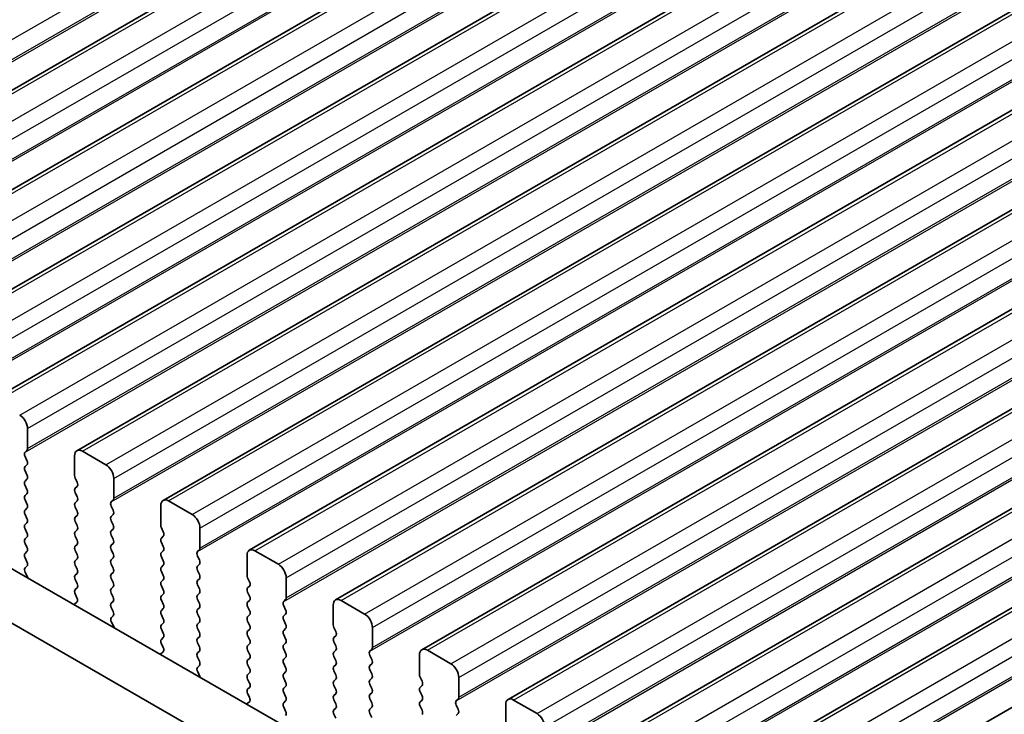
# Model space of a CAD drawing. Units: millimetres. Extents: x 51 to 7334, y 27 to 1433.
# Drawn here: x 362 to 407, y 462 to 494 of the extents above; entities that cross this region are included whole.
import ezdxf

# ---------------------------------------------------------------- set-up
doc = ezdxf.new("R2010")
doc.units = ezdxf.units.MM
doc.header["$LTSCALE"] = 3.5
doc.layers.add('Visible (ISO)', color=7, linetype='Continuous', lineweight=35)
doc.layers.add('Visible Narrow (ISO)', color=7, linetype='Continuous', lineweight=25)

msp = doc.modelspace()

# ---------------------------------------------------------------- linework, layer by layer
at = {"layer": 'Visible (ISO)'}
for p, q in [((349.2125, 483.2391), (510.4329, 576.3197)), ((353.1016, 480.9937), (514.322, 574.0743)), ((356.9907, 478.7484), (518.2111, 571.829)), ((360.8798, 476.503), (522.1001, 569.5836)), ((364.7689, 474.2576), (525.9892, 567.3383)), ((368.658, 472.0123), (529.8783, 565.0929)), ((372.5471, 469.7669), (533.7674, 562.8475)), ((376.4361, 467.5215), (537.6565, 560.6022)), ((380.3252, 465.2762), (541.5456, 558.3568)), ((384.2143, 463.0308), (545.4347, 556.1114)), ((388.1034, 460.7854), (549.3237, 553.8661)), ((391.9925, 458.5401), (553.2128, 551.6207)), ((395.8816, 456.2947), (557.1019, 549.3753)), ((240.3711, 539.0539), (411.4926, 440.2569)), ((410.8242, 438.1933), (238.2498, 537.8292)), ((362.544, 474.3554), (362.544, 475.2535)), ((362.4309, 474.1921), (362.5157, 474.2737)), ((362.5157, 473.8165), (362.4309, 473.9961)), ((364.6653, 474.0288), (364.6653, 473.1306)), ((366.0795, 473.6205), (365.0189, 474.2329)), ((362.4309, 473.5389), (362.5157, 473.6205)), ((362.5157, 473.1633), (362.4309, 473.3429)), ((362.4309, 472.8857), (362.5157, 472.9673)), ((364.6936, 473.0163), (364.7785, 472.8367)), ((366.4331, 472.11), (366.4331, 473.0081)), ((362.5157, 472.5101), (362.4309, 472.6897)), ((364.7785, 472.6407), (364.6936, 472.5591)), ((362.4309, 472.2325), (362.5157, 472.3141)), ((364.6936, 472.3631), (364.7785, 472.1835)), ((362.5157, 471.8569), (362.4309, 472.0365)), ((362.4309, 471.5793), (362.5157, 471.6609)), ((364.7785, 471.9875), (364.6936, 471.9059)), ((364.6936, 471.7099), (364.7785, 471.5303)), ((366.32, 471.9467), (366.4048, 472.0283)), ((366.4048, 471.5711), (366.32, 471.7507)), ((368.5544, 471.7834), (368.5544, 470.8852)), ((369.9686, 471.3751), (368.908, 471.9875)), ((362.5157, 471.2037), (362.4309, 471.3833)), ((364.7785, 471.3343), (364.6936, 471.2527)), ((366.32, 471.2935), (366.4048, 471.3751)), ((362.4309, 470.9261), (362.5157, 471.0077)), ((362.5157, 470.5505), (362.4309, 470.7301)), ((364.6936, 471.0567), (364.7785, 470.8771)), ((366.4048, 470.9179), (366.32, 471.0975)), ((366.32, 470.6403), (366.4048, 470.7219)), ((368.5827, 470.7709), (368.6676, 470.5913)), ((370.3222, 469.8646), (370.3222, 470.7628)), ((362.4309, 470.2729), (362.5157, 470.3545)), ((364.7785, 470.6811), (364.6936, 470.5995)), ((364.6936, 470.4035), (364.7785, 470.2239)), ((366.4048, 470.2647), (366.32, 470.4443)), ((368.6676, 470.3953), (368.5827, 470.3137)), ((362.5157, 469.8973), (362.4309, 470.0769)), ((364.7785, 470.0279), (364.6936, 469.9463)), ((366.32, 469.9871), (366.4048, 470.0687)), ((368.5827, 470.1177), (368.6676, 469.9381)), ((362.4309, 469.6197), (362.5157, 469.7013)), ((362.5157, 469.2441), (362.4309, 469.4237)), ((364.6936, 469.7503), (364.7785, 469.5707)), ((364.7785, 469.3747), (364.6936, 469.2931)), ((366.4048, 469.6115), (366.32, 469.7911)), ((366.32, 469.3339), (366.4048, 469.4155)), ((368.6676, 469.7421), (368.5827, 469.6605)), ((368.5827, 469.4645), (368.6676, 469.2849)), ((370.209, 469.7013), (370.2939, 469.783)), ((370.2939, 469.3257), (370.209, 469.5054)), ((372.4435, 469.538), (372.4435, 468.6399)), ((373.8577, 469.1298), (372.7971, 469.7421)), ((362.4348, 468.9702), (362.5157, 469.0481)), ((364.6936, 469.0971), (364.7785, 468.9175)), ((366.4048, 468.9583), (366.32, 469.1379)), ((368.6676, 469.0889), (368.5827, 469.0073)), ((370.209, 469.0481), (370.2939, 469.1298)), ((362.5418, 468.5656), (362.4398, 468.764)), ((364.7785, 468.7215), (364.6936, 468.6399)), ((366.32, 468.6807), (366.4048, 468.7623)), ((368.5827, 468.8113), (368.6676, 468.6317)), ((370.2939, 468.6725), (370.209, 468.8522)), ((372.4718, 468.5256), (372.5566, 468.3459)), ((374.2113, 467.6193), (374.2113, 468.5174)), ((364.6936, 468.4439), (364.7785, 468.2643)), ((364.7785, 468.0683), (364.6936, 467.9867)), ((366.4048, 468.3051), (366.32, 468.4847)), ((366.32, 468.0275), (366.4048, 468.1092)), ((368.6676, 468.4358), (368.5827, 468.3541)), ((368.5827, 468.1581), (368.6676, 467.9785)), ((370.209, 468.3949), (370.2939, 468.4766)), ((370.2939, 468.0193), (370.209, 468.199)), ((372.5566, 468.15), (372.4718, 468.0683)), ((364.6936, 467.7907), (364.7746, 467.6193)), ((366.4048, 467.6519), (366.32, 467.8315)), ((368.6676, 467.7826), (368.5827, 467.7009)), ((370.209, 467.7417), (370.2939, 467.8234)), ((372.4718, 467.8724), (372.5566, 467.6927)), ((364.7695, 467.419), (364.6676, 467.3383)), ((366.32, 467.3743), (366.4048, 467.456)), ((366.4048, 466.9987), (366.32, 467.1783)), ((368.5827, 467.5049), (368.6676, 467.3253)), ((370.2939, 467.3661), (370.209, 467.5458)), ((370.209, 467.0885), (370.2939, 467.1702)), ((372.5566, 467.4968), (372.4718, 467.4151)), ((372.4718, 467.2192), (372.5566, 467.0395)), ((374.0981, 467.456), (374.183, 467.5376)), ((374.183, 467.0804), (374.0981, 467.26)), ((376.3326, 467.2927), (376.3326, 466.3945)), ((377.7468, 466.8844), (376.6861, 467.4968)), ((366.3238, 466.7249), (366.4048, 466.8028)), ((368.6676, 467.1294), (368.5827, 467.0477)), ((368.5827, 466.8517), (368.6676, 466.6721)), ((370.2939, 466.7129), (370.209, 466.8926)), ((372.5566, 466.8436), (372.4718, 466.7619)), ((374.0981, 466.8028), (374.183, 466.8844)), ((366.4309, 466.3203), (366.3289, 466.5186)), ((368.6676, 466.4762), (368.5827, 466.3945)), ((370.209, 466.4353), (370.2939, 466.517)), ((372.4718, 466.566), (372.5566, 466.3863)), ((374.183, 466.4272), (374.0981, 466.6068)), ((376.3609, 466.2802), (376.4457, 466.1006)), ((378.1004, 465.3739), (378.1004, 466.272)), ((368.5827, 466.1985), (368.6676, 466.0189)), ((368.6676, 465.823), (368.5827, 465.7413)), ((370.2939, 466.0597), (370.209, 466.2394)), ((370.209, 465.7821), (370.2939, 465.8638)), ((372.5566, 466.1904), (372.4718, 466.1087)), ((372.4718, 465.9128), (372.5566, 465.7331)), ((374.0981, 466.1496), (374.183, 466.2312)), ((374.183, 465.774), (374.0981, 465.9536)), ((376.4457, 465.9046), (376.3609, 465.823)), ((368.5827, 465.5454), (368.6637, 465.374)), ((370.2939, 465.4065), (370.209, 465.5862)), ((372.5566, 465.5372), (372.4718, 465.4555)), ((374.0981, 465.4964), (374.183, 465.578)), ((376.3609, 465.627), (376.4457, 465.4474)), ((368.6586, 465.1736), (368.5566, 465.0929)), ((370.209, 465.1289), (370.2939, 465.2106)), ((372.4718, 465.2596), (372.5566, 465.0799)), ((374.183, 465.1208), (374.0981, 465.3004)), ((376.4457, 465.2514), (376.3609, 465.1698)), ((376.3609, 464.9738), (376.4457, 464.7942)), ((377.9872, 465.2106), (378.0721, 465.2922)), ((378.0721, 464.835), (377.9872, 465.0146)), ((380.2217, 465.0473), (380.2217, 464.1491)), ((381.6359, 464.639), (380.5752, 465.2514)), ((370.2939, 464.7534), (370.209, 464.933)), ((370.2129, 464.4795), (370.2939, 464.5574)), ((372.5566, 464.884), (372.4718, 464.8023)), ((372.4718, 464.6064), (372.5566, 464.4268)), ((374.0981, 464.8432), (374.183, 464.9248)), ((374.183, 464.4676), (374.0981, 464.6472)), ((376.4457, 464.5982), (376.3609, 464.5166)), ((377.9872, 464.5574), (378.0721, 464.639)), ((370.3199, 464.0749), (370.218, 464.2733)), ((372.5566, 464.2308), (372.4718, 464.1491)), ((374.0981, 464.19), (374.183, 464.2716)), ((376.3609, 464.3206), (376.4457, 464.141)), ((378.0721, 464.1818), (377.9872, 464.3614)), ((372.4718, 463.9532), (372.5566, 463.7736)), ((374.183, 463.8144), (374.0981, 463.994)), ((374.0981, 463.5368), (374.183, 463.6184)), ((376.4457, 463.945), (376.3609, 463.8634)), ((376.3609, 463.6674), (376.4457, 463.4878)), ((377.9872, 463.9042), (378.0721, 463.9858)), ((378.0721, 463.5286), (377.9872, 463.7082)), ((380.25, 464.0348), (380.3348, 463.8552)), ((380.3348, 463.6592), (380.25, 463.5776)), ((381.9894, 463.1285), (381.9894, 464.0267)), ((372.5566, 463.5776), (372.4718, 463.4959)), ((372.4718, 463.3), (372.5527, 463.1286)), ((374.183, 463.1612), (374.0981, 463.3408)), ((376.4457, 463.2918), (376.3609, 463.2102)), ((377.9872, 463.251), (378.0721, 463.3326)), ((380.25, 463.3816), (380.3348, 463.202)), ((372.5477, 462.9282), (372.4457, 462.8476)), ((374.0981, 462.8836), (374.183, 462.9652)), ((376.3609, 463.0142), (376.4457, 462.8346)), ((378.0721, 462.8754), (377.9872, 463.055)), ((380.3348, 463.006), (380.25, 462.9244)), ((380.25, 462.7284), (380.3348, 462.5488)), ((381.8763, 462.9652), (381.9612, 463.0469)), ((381.9612, 462.5896), (381.8763, 462.7693)), ((384.1108, 462.8019), (384.1108, 461.9038)), ((385.525, 462.3937), (384.4643, 463.006)), ((374.183, 462.508), (374.0981, 462.6876)), ((376.4457, 462.6386), (376.3609, 462.557)), ((376.3609, 462.361), (376.4457, 462.1814)), ((377.9872, 462.5978), (378.0721, 462.6794)), ((378.0721, 462.2222), (377.9872, 462.4018)), ((381.8763, 462.312), (381.9612, 462.3937))]:
    msp.add_line(p, q, dxfattribs=at)
for centre, major_axis, start_param, end_param in [((362.1905, 475.4576), (-0.25, 0.433), 3.9269908, 5.4977871), ((362.4026, 474.437), (0.1, -0.1732), 0.1418971, 0.7853982), ((365.0189, 473.8246), (-0.25, 0.433), 5.4977871, 7.0685835), ((362.544, 474.0288), (-0.1, 0.1732), 0.1418971, 1.4288993), ((362.4026, 473.7838), (0.1, -0.1732), 0.1418971, 1.4288993), ((362.544, 473.3756), (-0.1, 0.1732), 0.1418971, 1.4288993), ((366.0795, 473.2123), (-0.25, 0.433), 3.9269908, 5.4977871), ((362.4026, 473.1306), (0.1, -0.1732), 0.1418971, 1.4288993), ((364.8067, 473.049), (0.1, -0.1732), 3.9269908, 4.5704919), ((362.544, 472.7224), (-0.1, 0.1732), 0.1418971, 1.4288993), ((362.4026, 472.4774), (0.1, -0.1732), 0.1418971, 1.4288993), ((364.8067, 472.3958), (-0.1, 0.1732), 0.1418971, 1.4288993), ((364.6653, 472.804), (0.1, -0.1732), 0.1418971, 1.4288993), ((362.544, 472.0692), (-0.1, 0.1732), 0.1418971, 1.4288993), ((364.6653, 472.1508), (0.1, -0.1732), 0.1418971, 1.4288993), ((366.2917, 472.1916), (0.1, -0.1732), 0.1418971, 0.7853982), ((368.908, 471.5793), (-0.25, 0.433), 5.4977871, 7.0685835), ((362.4026, 471.8242), (0.1, -0.1732), 0.1418971, 1.4288993), ((364.8067, 471.7426), (-0.1, 0.1732), 0.1418971, 1.4288993), ((366.4331, 471.7834), (-0.1, 0.1732), 0.1418971, 1.4288993), ((362.544, 471.416), (-0.1, 0.1732), 0.1418971, 1.4288993), ((362.4026, 471.171), (0.1, -0.1732), 0.1418971, 1.4288993), ((364.8067, 471.0894), (-0.1, 0.1732), 0.1418971, 1.4288993), ((364.6653, 471.4976), (0.1, -0.1732), 0.1418971, 1.4288993), ((366.4331, 471.1302), (-0.1, 0.1732), 0.1418971, 1.4288993), ((366.2917, 471.5384), (0.1, -0.1732), 0.1418971, 1.4288993), ((369.9686, 470.9669), (-0.25, 0.433), 3.9269908, 5.4977871), ((362.544, 470.7628), (-0.1, 0.1732), 0.1418971, 1.4288993), ((364.6653, 470.8444), (0.1, -0.1732), 0.1418971, 1.4288993), ((366.2917, 470.8852), (0.1, -0.1732), 0.1418971, 1.4288993), ((368.6958, 470.8036), (0.1, -0.1732), 3.9269908, 4.5704919), ((362.544, 470.1096), (-0.1, 0.1732), 0.1418971, 1.4288993), ((362.4026, 470.5178), (0.1, -0.1732), 0.1418971, 1.4288993), ((364.8067, 470.4362), (-0.1, 0.1732), 0.1418971, 1.4288993), ((366.4331, 470.477), (-0.1, 0.1732), 0.1418971, 1.4288993), ((366.2917, 470.232), (0.1, -0.1732), 0.1418971, 1.4288993), ((368.6958, 470.1504), (-0.1, 0.1732), 0.1418971, 1.4288993), ((368.5544, 470.5586), (0.1, -0.1732), 0.1418971, 1.4288993), ((362.4026, 469.8646), (0.1, -0.1732), 0.1418971, 1.4288993), ((364.8067, 469.783), (-0.1, 0.1732), 0.1418971, 1.4288993), ((364.6653, 470.1912), (0.1, -0.1732), 0.1418971, 1.4288993), ((366.4331, 469.8238), (-0.1, 0.1732), 0.1418971, 1.4288993), ((368.5544, 469.9054), (0.1, -0.1732), 0.1418971, 1.4288993), ((370.1808, 469.9463), (0.1, -0.1732), 0.1418971, 0.7853982), ((372.7971, 469.3339), (-0.25, 0.433), 5.4977871, 7.0685835), ((362.544, 469.4564), (-0.1, 0.1732), 0.1418971, 1.4288993), ((364.6653, 469.538), (0.1, -0.1732), 0.1418971, 1.4288993), ((366.2917, 469.5788), (0.1, -0.1732), 0.1418971, 1.4288993), ((368.6958, 469.4972), (-0.1, 0.1732), 0.1418971, 1.4288993), ((370.3222, 469.538), (-0.1, 0.1732), 0.1418971, 1.4288993), ((362.5479, 468.8069), (-0.1, 0.1732), 0.1418971, 1.4863218), ((362.4026, 469.2114), (0.1, -0.1732), 0.1418971, 1.4288993), ((364.8067, 469.1298), (-0.1, 0.1732), 0.1418971, 1.4288993), ((366.4331, 469.1706), (-0.1, 0.1732), 0.1418971, 1.4288993), ((366.2917, 468.9256), (0.1, -0.1732), 0.1418971, 1.4288993), ((368.6958, 468.844), (-0.1, 0.1732), 0.1418971, 1.4288993), ((368.5544, 469.2522), (0.1, -0.1732), 0.1418971, 1.4288993), ((370.3222, 468.8848), (-0.1, 0.1732), 0.1418971, 1.4288993), ((370.1808, 469.2931), (0.1, -0.1732), 0.1418971, 1.4288993), ((373.8577, 468.7215), (-0.25, 0.433), 3.9269908, 5.4977871), ((362.4337, 468.5227), (-0.1, 0.1732), 4.292472, 4.6279144), ((364.8067, 468.4766), (-0.1, 0.1732), 0.1418971, 1.4288993), ((364.6653, 468.8848), (0.1, -0.1732), 0.1418971, 1.4288993), ((366.4331, 468.5174), (-0.1, 0.1732), 0.1418971, 1.4288993), ((368.5544, 468.599), (0.1, -0.1732), 0.1418971, 1.4288993), ((370.1808, 468.6399), (0.1, -0.1732), 0.1418971, 1.4288993), ((372.5849, 468.5582), (0.1, -0.1732), 3.9269908, 4.5704919), ((364.6653, 468.2316), (0.1, -0.1732), 0.1418971, 1.4288993), ((366.2917, 468.2725), (0.1, -0.1732), 0.1418971, 1.4288993), ((368.6958, 468.1908), (-0.1, 0.1732), 0.1418971, 1.4288993), ((370.3222, 468.2316), (-0.1, 0.1732), 0.1418971, 1.4288993), ((372.5849, 467.905), (-0.1, 0.1732), 0.1418971, 1.4288993), ((372.4435, 468.3133), (0.1, -0.1732), 0.1418971, 1.4288993), ((364.8067, 467.8234), (-0.1, 0.1732), 0.1418971, 1.4288993), ((364.6614, 467.5867), (0.1, -0.1732), 0.0844746, 1.4288993), ((366.4331, 467.8642), (-0.1, 0.1732), 0.1418971, 1.4288993), ((366.2917, 467.6193), (0.1, -0.1732), 0.1418971, 1.4288993), ((368.6958, 467.5376), (-0.1, 0.1732), 0.1418971, 1.4288993), ((368.5544, 467.9459), (0.1, -0.1732), 0.1418971, 1.4288993), ((370.3222, 467.5784), (-0.1, 0.1732), 0.1418971, 1.4288993), ((370.1808, 467.9867), (0.1, -0.1732), 0.1418971, 1.4288993), ((372.4435, 467.6601), (0.1, -0.1732), 0.1418971, 1.4288993), ((374.0698, 467.7009), (0.1, -0.1732), 0.1418971, 0.7853982), ((376.6861, 467.0885), (-0.25, 0.433), 5.4977871, 7.0685835), ((364.7756, 467.1706), (-0.1, 0.1732), 0.0844746, 0.4199162), ((366.4331, 467.211), (-0.1, 0.1732), 0.1418971, 1.4288993), ((368.5544, 467.2927), (0.1, -0.1732), 0.1418971, 1.4288993), ((370.1808, 467.3335), (0.1, -0.1732), 0.1418971, 1.4288993), ((372.5849, 467.2518), (-0.1, 0.1732), 0.1418971, 1.4288993), ((374.2113, 467.2927), (-0.1, 0.1732), 0.1418971, 1.4288993), ((366.437, 466.5616), (-0.1, 0.1732), 0.1418971, 1.4863218), ((366.2917, 466.9661), (0.1, -0.1732), 0.1418971, 1.4288993), ((368.6958, 466.8844), (-0.1, 0.1732), 0.1418971, 1.4288993), ((370.3222, 466.9252), (-0.1, 0.1732), 0.1418971, 1.4288993), ((370.1808, 466.6803), (0.1, -0.1732), 0.1418971, 1.4288993), ((372.5849, 466.5986), (-0.1, 0.1732), 0.1418971, 1.4288993), ((372.4435, 467.0069), (0.1, -0.1732), 0.1418971, 1.4288993), ((374.2113, 466.6395), (-0.1, 0.1732), 0.1418971, 1.4288993), ((374.0698, 467.0477), (0.1, -0.1732), 0.1418971, 1.4288993), ((377.7468, 466.4762), (-0.25, 0.433), 3.9269908, 5.4977871), ((366.3228, 466.2773), (-0.1, 0.1732), 4.2924721, 4.6279144), ((368.6958, 466.2312), (-0.1, 0.1732), 0.1418971, 1.4288993), ((368.5544, 466.6395), (0.1, -0.1732), 0.1418971, 1.4288993), ((370.3222, 466.272), (-0.1, 0.1732), 0.1418971, 1.4288993), ((372.4435, 466.3537), (0.1, -0.1732), 0.1418971, 1.4288993), ((374.0698, 466.3945), (0.1, -0.1732), 0.1418971, 1.4288993), ((376.474, 466.3129), (0.1, -0.1732), 3.9269908, 4.5704919), ((368.5544, 465.9863), (0.1, -0.1732), 0.1418971, 1.4288993), ((370.1808, 466.0271), (0.1, -0.1732), 0.1418971, 1.4288993), ((372.5849, 465.9454), (-0.1, 0.1732), 0.1418971, 1.4288993), ((374.2113, 465.9863), (-0.1, 0.1732), 0.1418971, 1.4288993), ((376.474, 465.6597), (-0.1, 0.1732), 0.1418971, 1.4288993), ((376.3326, 466.0679), (0.1, -0.1732), 0.1418971, 1.4288993), ((368.6958, 465.578), (-0.1, 0.1732), 0.1418971, 1.4288993), ((370.3222, 465.6188), (-0.1, 0.1732), 0.1418971, 1.4288993), ((370.1808, 465.3739), (0.1, -0.1732), 0.1418971, 1.4288993), ((372.5849, 465.2922), (-0.1, 0.1732), 0.1418971, 1.4288993), ((372.4435, 465.7005), (0.1, -0.1732), 0.1418971, 1.4288993), ((374.2113, 465.3331), (-0.1, 0.1732), 0.1418971, 1.4288993), ((374.0698, 465.7413), (0.1, -0.1732), 0.1418971, 1.4288993), ((376.3326, 465.4147), (0.1, -0.1732), 0.1418971, 1.4288993), ((368.6647, 464.9252), (-0.1, 0.1732), 0.0844746, 0.4199161), ((368.5505, 465.3413), (0.1, -0.1732), 0.0844746, 1.4288993), ((370.3222, 464.9656), (-0.1, 0.1732), 0.1418971, 1.4288993), ((372.4435, 465.0473), (0.1, -0.1732), 0.1418971, 1.4288993), ((374.0698, 465.0881), (0.1, -0.1732), 0.1418971, 1.4288993), ((376.474, 465.0065), (-0.1, 0.1732), 0.1418971, 1.4288993), ((378.1004, 465.0473), (-0.1, 0.1732), 0.1418971, 1.4288993), ((377.9589, 465.4555), (0.1, -0.1732), 0.1418971, 0.7853982), ((380.5752, 464.8432), (-0.25, 0.433), 5.4977871, 7.0685835), ((370.1808, 464.7207), (0.1, -0.1732), 0.1418971, 1.4288993), ((372.5849, 464.639), (-0.1, 0.1732), 0.1418971, 1.4288993), ((374.2113, 464.6799), (-0.1, 0.1732), 0.1418971, 1.4288993), ((376.474, 464.3533), (-0.1, 0.1732), 0.1418971, 1.4288993), ((376.3326, 464.7615), (0.1, -0.1732), 0.1418971, 1.4288993), ((378.1004, 464.3941), (-0.1, 0.1732), 0.1418971, 1.4288993), ((377.9589, 464.8023), (0.1, -0.1732), 0.1418971, 1.4288993), ((381.6359, 464.2308), (-0.25, 0.433), 3.9269908, 5.4977871), ((370.3261, 464.3162), (-0.1, 0.1732), 0.1418971, 1.4863218), ((370.2119, 464.032), (-0.1, 0.1732), 4.2924721, 4.6279144), ((372.5849, 463.9858), (-0.1, 0.1732), 0.1418971, 1.4288993), ((372.4435, 464.3941), (0.1, -0.1732), 0.1418971, 1.4288993), ((374.2113, 464.0267), (-0.1, 0.1732), 0.1418971, 1.4288993), ((374.0698, 464.4349), (0.1, -0.1732), 0.1418971, 1.4288993), ((376.3326, 464.1083), (0.1, -0.1732), 0.1418971, 1.4288993), ((377.9589, 464.1491), (0.1, -0.1732), 0.1418971, 1.4288993), ((380.3631, 464.0675), (0.1, -0.1732), 3.9269908, 4.5704919), ((372.4435, 463.7409), (0.1, -0.1732), 0.1418971, 1.4288993), ((374.0698, 463.7817), (0.1, -0.1732), 0.1418971, 1.4288993), ((376.474, 463.7001), (-0.1, 0.1732), 0.1418971, 1.4288993), ((378.1004, 463.7409), (-0.1, 0.1732), 0.1418971, 1.4288993), ((380.2217, 463.8225), (0.1, -0.1732), 0.1418971, 1.4288993), ((372.5849, 463.3326), (-0.1, 0.1732), 0.1418971, 1.4288993), ((374.2113, 463.3735), (-0.1, 0.1732), 0.1418971, 1.4288993), ((374.0698, 463.1285), (0.1, -0.1732), 0.1418971, 1.4288993), ((376.474, 463.0469), (-0.1, 0.1732), 0.1418971, 1.4288993), ((376.3326, 463.4551), (0.1, -0.1732), 0.1418971, 1.4288993), ((378.1004, 463.0877), (-0.1, 0.1732), 0.1418971, 1.4288993), ((377.9589, 463.4959), (0.1, -0.1732), 0.1418971, 1.4288993), ((380.3631, 463.4143), (-0.1, 0.1732), 0.1418971, 1.4288993), ((380.2217, 463.1693), (0.1, -0.1732), 0.1418971, 1.4288993), ((372.5538, 462.6799), (-0.1, 0.1732), 0.0844746, 0.4199161), ((372.4396, 463.0959), (0.1, -0.1732), 0.0844746, 1.4288993), ((374.2113, 462.7203), (-0.1, 0.1732), 0.1418971, 1.4288993), ((376.3326, 462.8019), (0.1, -0.1732), 0.1418971, 1.4288993), ((377.9589, 462.8427), (0.1, -0.1732), 0.1418971, 1.4288993), ((380.3631, 462.7611), (-0.1, 0.1732), 0.1418971, 1.4288993), ((381.9894, 462.8019), (-0.1, 0.1732), 0.1418971, 1.4288993), ((381.848, 463.2102), (0.1, -0.1732), 0.1418971, 0.7853982), ((384.4643, 462.5978), (-0.25, 0.433), 5.4977871, 7.0685835), ((374.0698, 462.4753), (0.1, -0.1732), 0.1418971, 1.4288993), ((376.474, 462.3937), (-0.1, 0.1732), 0.1418971, 1.4288993), ((378.1004, 462.4345), (-0.1, 0.1732), 0.1418971, 1.4288993), ((380.2217, 462.5162), (0.1, -0.1732), 0.1418971, 1.4288993), ((381.848, 462.557), (0.1, -0.1732), 0.1418971, 1.4288993), ((385.525, 461.9854), (-0.25, 0.433), 3.9269908, 5.4977871)]:
    msp.add_ellipse(centre, major_axis=major_axis, ratio=0.5773503, start_param=start_param, end_param=end_param, dxfattribs=at)
at = {"layer": 'Visible Narrow (ISO)'}
for p, q in [((346.9877, 484.235), (508.208, 577.3156)), ((346.9877, 483.3368), (508.208, 576.4174)), ((346.8745, 483.1735), (508.0949, 576.2541)), ((349.4625, 483.2143), (510.6829, 576.2949)), ((350.5232, 482.602), (511.7435, 575.6826)), ((350.8767, 481.9896), (512.0971, 575.0702)), ((350.7636, 480.9281), (511.984, 574.0088)), ((350.8767, 481.0914), (512.0971, 574.1721)), ((353.3516, 480.969), (514.572, 574.0496)), ((354.4123, 480.3566), (515.6326, 573.4372)), ((354.7658, 479.7442), (515.9862, 572.8248)), ((354.6527, 478.6828), (515.873, 571.7634)), ((354.7658, 478.8461), (515.9862, 571.9267)), ((357.2407, 478.7236), (518.4611, 571.8042)), ((358.3014, 478.1112), (519.5217, 571.1918)), ((358.6549, 477.4989), (519.8753, 570.5795)), ((358.5418, 476.4374), (519.7621, 569.518)), ((358.6549, 476.6007), (519.8753, 569.6813)), ((361.1298, 476.4782), (522.3501, 569.5589)), ((362.1905, 475.8659), (523.4108, 568.9465)), ((362.544, 475.2535), (523.7644, 568.3341)), ((362.4309, 474.1921), (523.6512, 567.2727)), ((362.544, 474.3554), (523.7644, 567.436)), ((365.0189, 474.2329), (526.2392, 567.3135)), ((366.0795, 473.6205), (527.2999, 566.7011)), ((366.4331, 473.0081), (527.6534, 566.0887)), ((366.32, 471.9467), (527.5403, 565.0273)), ((366.4331, 472.11), (527.6534, 565.1906)), ((368.908, 471.9875), (530.1283, 565.0681)), ((369.9686, 471.3751), (531.189, 564.4557)), ((370.3222, 470.7628), (531.5425, 563.8434)), ((370.209, 469.7013), (531.4294, 562.7819)), ((370.3222, 469.8646), (531.5425, 562.9452)), ((372.7971, 469.7421), (534.0174, 562.8228)), ((373.8577, 469.1298), (535.0781, 562.2104)), ((374.2113, 468.5174), (535.4316, 561.598)), ((374.0981, 467.456), (535.3185, 560.5366)), ((374.2113, 467.6193), (535.4316, 560.6999)), ((376.6861, 467.4968), (537.9065, 560.5774)), ((377.7468, 466.8844), (538.9671, 559.965)), ((378.1004, 466.272), (539.3207, 559.3526)), ((377.9872, 465.2106), (539.2076, 558.2912)), ((378.1004, 465.3739), (539.3207, 558.4545)), ((380.5752, 465.2514), (541.7956, 558.332)), ((381.6359, 464.639), (542.8562, 557.7197)), ((381.9894, 464.0267), (543.2098, 557.1073)), ((381.8763, 462.9652), (543.0967, 556.0458)), ((381.9894, 463.1285), (543.2098, 556.2091)), ((384.4643, 463.006), (545.6847, 556.0867)), ((385.525, 462.3937), (546.7453, 555.4743)), ((385.8785, 461.7813), (547.0989, 554.8619)), ((385.7654, 460.7199), (546.9857, 553.8005)), ((385.8785, 460.8832), (547.0989, 553.9638)), ((388.3534, 460.7607), (549.5737, 553.8413)), ((389.4141, 460.1483), (550.6344, 553.2289)), ((389.7676, 459.5359), (550.988, 552.6165)), ((389.6545, 458.4745), (550.8748, 551.5551)), ((389.7676, 458.6378), (550.988, 551.7184)), ((392.2425, 458.5153), (553.4628, 551.5959)), ((393.3032, 457.9029), (554.5235, 550.9836)), ((393.6567, 457.2906), (554.8771, 550.3712)), ((393.5436, 456.2291), (554.7639, 549.3097)), ((393.6567, 456.3924), (554.8771, 549.473))]:
    msp.add_line(p, q, dxfattribs=at)

doc.saveas('drawing.dxf')
